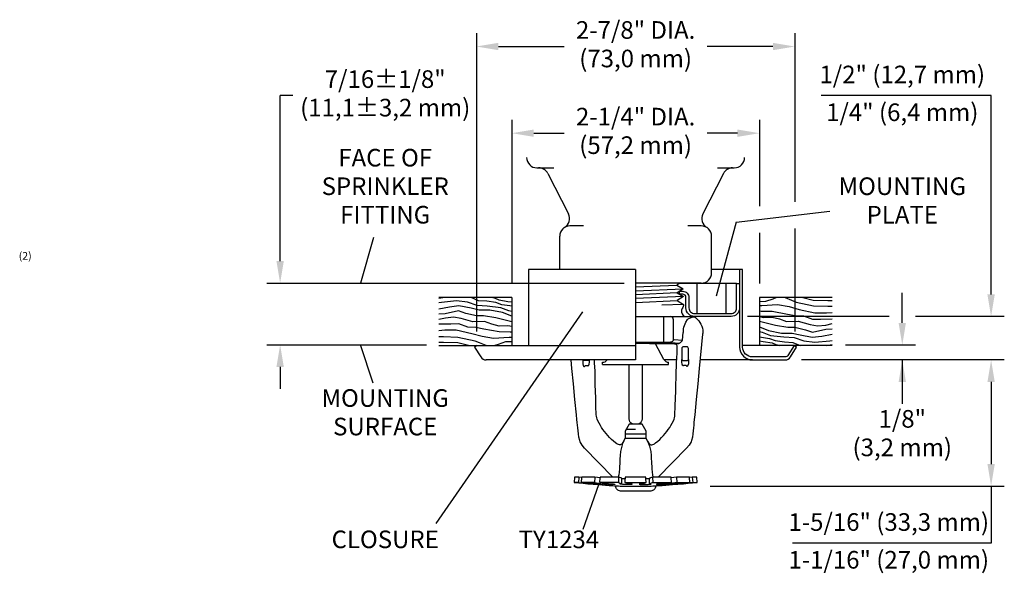
# Model space of a CAD drawing. Units: inches. Extents: x -136 to 31, y -49 to 21.
# Drawn here: x 22 to 31, y 9 to 14 of the extents above; entities that cross this region are included whole.
import ezdxf
from ezdxf.enums import TextEntityAlignment as Align

# ---------------------------------------------------------------- set-up
doc = ezdxf.new("R2010")
doc.units = ezdxf.units.IN
doc.header["$LTSCALE"] = 0.5
doc.header["$MEASUREMENT"] = 0
doc.layers.get('DEFPOINTS').update_dxf_attribs({"color": 31})
for name, color, linetype in [('LEAD', 5, 'Continuous'), ('SPK', 3, 'Continuous'), ('SPK-FILL', 5, 'Continuous')]:
    doc.layers.add(name, color=color, linetype=linetype)
doc.layers.add('TEXT', color=1, linetype='Continuous', lineweight=20)
doc.styles.add('ROMAN', font='ROMANS', dxfattribs={"oblique": 15, "height": 0.07})
doc.styles.add('TD', font='arial.ttf')

msp = doc.modelspace()

# ---------------------------------------------------------------- linework, layer by layer
at = {"layer": 'LEAD', "color": 7}
for p, q in [((26.61605, 14.09524), (26.61605, 11.38527)), ((29.51057, 14.09524), (29.51057, 12.56332)), ((24.83331, 12.02588), (24.83331, 13.52892)), ((24.94849, 13.52892), (24.83331, 13.52892)), ((31.29331, 13.52892), (29.74787, 13.52892)), ((31.29331, 11.72338), (31.29331, 13.52892)), ((26.93831, 13.30806), (26.93831, 11.82277)), ((29.18831, 13.30806), (29.18831, 12.52601)), ((28.97828, 12.38089), (29.82913, 12.47941)), ((28.97828, 12.38089), (28.79471, 11.70864)), ((29.18831, 12.2844), (29.18831, 11.82277)), ((29.51057, 12.32172), (29.51057, 11.38527)), ((25.68084, 12.24035), (25.56411, 11.82588)), ((24.71331, 11.82588), (27.95831, 11.82588)), ((30.48619, 11.46527), (30.48619, 11.73898)), ((26.25114, 9.64405), (27.58242, 11.56519)), ((30.36619, 11.52338), (29.07866, 11.52338)), ((31.41331, 11.52338), (30.60619, 11.52338)), ((24.71331, 11.26527), (26.16311, 11.26527)), ((25.67985, 10.91708), (25.56411, 11.26527)), ((29.97025, 11.26527), (30.60619, 11.26527)), ((31.41331, 11.12838), (29.57002, 11.12838)), ((30.48619, 11.12838), (30.48619, 10.72838)), ((24.83331, 11.06527), (24.83331, 10.86527)), ((31.29331, 10.92838), (31.29331, 10.18294)), ((27.58775, 9.59096), (27.72803, 9.99674)), ((28.74104, 9.98294), (31.41331, 9.98294)), ((31.29331, 9.98294), (31.29331, 9.46395)), ((31.29331, 9.46395), (29.48733, 9.46395))]:
    msp.add_line(p, q, dxfattribs=at)
at = {"layer": 'LEAD', "color": 7, "linetype": 'ByBlock'}
for p, q in [((26.81605, 13.97524), (27.41349, 13.97524)), ((29.31057, 13.97524), (28.71314, 13.97524)), ((27.13831, 13.18806), (27.41349, 13.18806)), ((28.98831, 13.18806), (28.71314, 13.18806))]:
    msp.add_line(p, q, dxfattribs=at)
for points in [[(26.81605, 14.00858), (26.81605, 13.94191), (26.61605, 13.97524)], [(29.31057, 14.00858), (29.31057, 13.94191), (29.51057, 13.97524)], [(27.13831, 13.22139), (27.13831, 13.15472), (26.93831, 13.18806)], [(28.98831, 13.22139), (28.98831, 13.15472), (29.18831, 13.18806)]]:
    msp.add_solid(points, dxfattribs=at)
at = {"layer": 'LEAD', "color": 7}
for points in [[(24.79998, 12.02588), (24.86665, 12.02588), (24.83331, 11.82588)], [(31.25998, 11.72338), (31.32665, 11.72338), (31.29331, 11.52338)], [(30.51952, 11.46527), (30.45285, 11.46527), (30.48619, 11.26527)], [(24.79998, 11.06527), (24.86665, 11.06527), (24.83331, 11.26527)], [(30.51952, 10.92838), (30.45285, 10.92838), (30.48619, 11.12838)], [(31.25998, 10.92838), (31.32665, 10.92838), (31.29331, 11.12838)], [(31.32665, 10.18294), (31.25998, 10.18294), (31.29331, 9.98294)]]:
    msp.add_solid(points, dxfattribs=at)
at = {"layer": 'SPK', "color": 7}
for p, q in [((27.16706, 12.87338), (27.31965, 12.87338)), ((27.26564, 12.82219), (27.45287, 12.45471)), ((28.86098, 12.82219), (28.67376, 12.45471)), ((28.80698, 12.87338), (28.95956, 12.87338)), ((27.5884, 12.34588), (27.46706, 12.34588)), ((28.65956, 12.34588), (28.53823, 12.34588)), ((27.37331, 11.94838), (27.37331, 12.25213)), ((28.75331, 11.91963), (28.75331, 12.25213)), ((28.06331, 11.94838), (27.09131, 11.94838)), ((27.09131, 11.94838), (27.09131, 11.25838)), ((28.06331, 11.94838), (28.06331, 11.12838)), ((29.00831, 11.94838), (28.75331, 11.94838)), ((28.65956, 11.82588), (28.06331, 11.82588)), ((28.98131, 11.82338), (28.46182, 11.82338)), ((26.93831, 11.69588), (26.27611, 11.69588)), ((26.93831, 11.69588), (26.93831, 11.25838)), ((29.18831, 11.69588), (29.18831, 11.25838)), ((29.85051, 11.69588), (29.18831, 11.69588)), ((28.32007, 11.13333), (28.24527, 11.27399)), ((26.27611, 11.25838), (26.93831, 11.25838)), ((26.62371, 11.25838), (26.60081, 11.24408)), ((26.60081, 11.24408), (26.65636, 11.15518)), ((26.62371, 11.25838), (28.06331, 11.25838)), ((29.50292, 11.25838), (29.03531, 11.25838)), ((29.85051, 11.25838), (29.18831, 11.25838)), ((28.06331, 11.12838), (26.7047, 11.12838)), ((27.76331, 11.08681), (27.76331, 11.10681)), ((28.43676, 11.12838), (28.32308, 11.12838)), ((28.36331, 11.08681), (28.36331, 11.10681)), ((29.12531, 11.12838), (28.64916, 11.12838)), ((27.76331, 11.08681), (28.36331, 11.08681)), ((28.15989, 10.41499), (27.96673, 10.41499))]:
    msp.add_line(p, q, dxfattribs=at)
for points in [[(29.44737, 11.16949, -0.2586176), (29.42193, 11.15538), (29.12531, 11.15538, -0.4142136), (29.03531, 11.24538), (29.03531, 11.94838), (29.00831, 11.94838), (29.00831, 11.24538, 0.4142136), (29.12531, 11.12838), (29.42193, 11.12838, 0.2586176), (29.47026, 11.15518), (29.52581, 11.24408), (29.50292, 11.25838)], [(28.54787, 11.69527), (28.54787, 11.60038, 0.4142136), (28.59787, 11.55038), (28.93131, 11.55038, 0.4142136), (28.98131, 11.60038), (28.98131, 11.82338), (29.00831, 11.82338), (29.00831, 11.60038, -0.4142136), (28.93131, 11.52338), (28.59787, 11.52338, -0.4142136), (28.52087, 11.60038), (28.52087, 11.69527, 0.4142136), (28.49087, 11.72527), (28.46217, 11.72527), (28.46217, 11.75227), (28.49087, 11.75227, -0.4142136)], [(27.96964, 10.0644), (27.96934, 10.04703, -0.0243198), (27.93737, 10.04912), (27.93746, 10.05442), (27.90919, 10.0644), (27.7404, 10.0644), (27.7401, 10.05833), (27.69193, 10.0644), (27.57512, 10.0644), (27.57495, 10.06207), (27.54822, 10.0644), (27.50741, 10.0644), (27.50347, 10.01455), (27.58646, 10.00799), (27.62963, 10.00457, -0.0045345), (27.72755, 9.99678), (27.78913, 9.99193, 0.010849), (27.92306, 9.98294), (27.92306, 9.98294), (28.20356, 9.98294, 0.010849), (28.33749, 9.99193), (28.39908, 9.99678, -0.0045345), (28.497, 10.00457), (28.54017, 10.00799), (28.62316, 10.01455), (28.61922, 10.0644), (28.57841, 10.0644), (28.55167, 10.06207), (28.55151, 10.0644), (28.4347, 10.0644), (28.38652, 10.05833), (28.38623, 10.0644), (28.21743, 10.0644), (28.18916, 10.05442), (28.18926, 10.04912, -0.0243198), (28.15729, 10.04703), (28.15699, 10.0644)]]:
    msp.add_lwpolyline(points, format="xyb", close=True, dxfattribs=at)
at = {"layer": 'SPK', "color": 7, "flags": 128}
for points in [[(28.46582, 11.82588), (28.43805, 11.80851), (28.49614, 11.77351), (28.44018, 11.73851), (28.49828, 11.70351), (28.44232, 11.66851), (28.49823, 11.63344, -0.1712669), (28.48767, 11.59492, 0.3892586), (28.49609, 11.5333, -0.1513139), (28.50255, 11.52338), (28.58768, 11.52338), (28.59552, 11.52159), (28.59934, 11.51927), (28.60674, 11.51395), (28.61332, 11.50809), (28.62348, 11.49841), (28.63636, 11.48432), (28.64756, 11.46885), (28.65693, 11.4522), (28.66435, 11.4346), (28.66972, 11.41627), (28.67296, 11.39745), (28.67338, 11.37838), (28.67276, 11.37063), (28.67205, 11.36289), (28.64147, 11.04963), (28.62786, 10.91016), (28.61423, 10.7706), (28.6005, 10.62993), (28.59626, 10.58726), (28.59364, 10.56032), (28.5915, 10.53696), (28.5891, 10.51176), (28.5864, 10.48481), (28.58369, 10.45598), (28.57989, 10.42586), (28.57082, 10.39622), (28.56699, 10.38475), (28.54965, 10.35368), (28.52665, 10.32618), (28.26938, 10.0644)], [(28.17128, 10.3898, 0.000155), (28.17116, 10.39005), (28.17125, 10.38987), (28.18111, 10.37465), (28.19008, 10.36388), (28.19677, 10.35963), (28.20168, 10.35844), (28.21098, 10.35874), (28.21938, 10.36029), (28.22758, 10.36307), (28.23545, 10.36712), (28.24512, 10.37421), (28.26405, 10.39011), (28.28245, 10.4069), (28.29933, 10.42361), (28.31555, 10.441), (28.33108, 10.45904), (28.3458, 10.47753), (28.35981, 10.49666), (28.37291, 10.51606), (28.38324, 10.53233), (28.3956, 10.55429), (28.40652, 10.57526), (28.41303, 10.58975), (28.41709, 10.60262), (28.41977, 10.61622), (28.42084, 10.62993), (28.42355, 10.70738), (28.42626, 10.78493), (28.42821, 10.84079), (28.42894, 10.86186), (28.4296, 10.88426), (28.42993, 10.91838), (28.43026, 10.95353), (28.43103, 10.99021), (28.43226, 11.02827), (28.43373, 11.06348), (28.43551, 11.10233), (28.43756, 11.14518), (28.43979, 11.19205), (28.44205, 11.24312), (28.44226, 11.24849), (28.44198, 11.25305), (28.44067, 11.2579), (28.43842, 11.26239), (28.43532, 11.26634), (28.4315, 11.26959), (28.4271, 11.27201), (28.4223, 11.2735), (28.41731, 11.27399), (28.21336, 11.27399), (28.21257, 11.27411), (28.20928, 11.2746), (28.20299, 11.27531), (28.19392, 11.27597), (28.18227, 11.27659), (28.16826, 11.27714), (28.15217, 11.27762), (28.13432, 11.27801), (28.11506, 11.27831), (28.09478, 11.27852), (28.07387, 11.27862), (28.06331, 11.27862)], [(27.95534, 10.3898, -0.000155), (27.95547, 10.39005), (27.95538, 10.38987), (27.94552, 10.37465), (27.93655, 10.36388), (27.92986, 10.35963), (27.92495, 10.35844), (27.91565, 10.35874), (27.90725, 10.36029), (27.89905, 10.36307), (27.89118, 10.36712), (27.88151, 10.37421), (27.86258, 10.39011), (27.84418, 10.4069), (27.8273, 10.42361), (27.81108, 10.441), (27.79555, 10.45904), (27.78083, 10.47753), (27.76681, 10.49666), (27.75372, 10.51606), (27.74339, 10.53233), (27.73103, 10.55429), (27.72011, 10.57526), (27.71359, 10.58975), (27.70954, 10.60262), (27.70686, 10.61622), (27.70578, 10.62993), (27.70308, 10.70738), (27.70037, 10.78493), (27.69842, 10.84079), (27.69768, 10.86186), (27.69703, 10.88426), (27.6967, 10.91838), (27.69637, 10.95353), (27.6956, 10.99021), (27.69436, 11.02827), (27.6929, 11.06348), (27.69112, 11.10233), (27.68987, 11.12838)]]:
    msp.add_lwpolyline(points, format="xyb", dxfattribs=at)
for points in [[(27.85724, 10.0644), (27.59997, 10.32618), (27.57697, 10.35368), (27.55964, 10.38475), (27.55581, 10.39622), (27.54674, 10.42586), (27.54294, 10.45598), (27.54022, 10.48481), (27.53753, 10.51176), (27.53512, 10.53696), (27.53298, 10.56032), (27.53037, 10.58726), (27.52613, 10.62993), (27.51239, 10.7706), (27.49877, 10.91016), (27.48516, 11.04963), (27.47747, 11.12838)], [(27.96673, 10.41499), (27.94551, 10.368), (27.93766, 10.34527), (27.92643, 10.29569), (27.92236, 10.2615), (27.92079, 10.22627), (27.92047, 10.20877), (27.91654, 10.13789), (27.91405, 10.11056), (27.91046, 10.08352), (27.90621, 10.0644)], [(28.15989, 10.41499), (28.18111, 10.368), (28.18897, 10.34527), (28.20019, 10.29569), (28.20427, 10.2615), (28.20583, 10.22627), (28.20616, 10.20877), (28.21008, 10.13789), (28.21258, 10.11056), (28.21617, 10.08352), (28.22042, 10.0644)]]:
    msp.add_lwpolyline(points, dxfattribs=at)
at = {"layer": 'SPK', "color": 7}
for points in [[(28.03368, 10.54397, -0.2672708), (28.00431, 10.59499), (28.00431, 11.08681)], [(28.12231, 11.08681), (28.12231, 10.59499, -0.2672708), (28.09294, 10.54397)], [(28.24436, 9.98506), (28.24436, 9.98098, -0.4142136), (28.20131, 9.93794), (27.92531, 9.93794, -0.4142136), (27.88227, 9.98098), (27.88227, 9.98506)]]:
    msp.add_lwpolyline(points, format="xyb", dxfattribs=at)
msp.add_lwpolyline([(28.15831, 10.41499), (28.15831, 10.48162), (28.12231, 10.54397), (28.00431, 10.54397), (27.96831, 10.48162), (27.96831, 10.41499)], dxfattribs=at)
for centre, radius, start, end in [((27.16706, 12.96713), 0.09375, 180, 270), ((28.95956, 12.96713), 0.09375, 270, 0), ((27.18211, 12.77963), 0.09375, 26.997872, 90), ((28.94452, 12.77963), 0.09375, 90, 153.002128), ((27.36934, 12.41215), 0.09375, 301.413797, 26.997872), ((28.75729, 12.41215), 0.09375, 153.002128, 238.586203), ((27.46706, 12.25213), 0.09375, 90, 180), ((28.65956, 12.25213), 0.09375, 0, 90), ((28.65956, 11.91963), 0.09375, 270, 360), ((26.7047, 11.18538), 0.057, 212, 270), ((27.76241, 11.1568), 0.05, 271.033821, 325.36547), ((28.36422, 11.1568), 0.05, 208, 268.966179)]:
    msp.add_arc(centre, radius, start, end, dxfattribs=at)
at = {"layer": 'SPK-FILL', "color": 7}
for p, q in [((28.61877, 11.82338), (28.61877, 11.55038)), ((28.88171, 11.82338), (28.88171, 11.55038)), ((28.06331, 11.79097), (28.43805, 11.80851)), ((28.06331, 11.75597), (28.49614, 11.77351)), ((28.44018, 11.73851), (28.06331, 11.72097)), ((28.49828, 11.70351), (28.06331, 11.68597)), ((28.06331, 11.65097), (28.44232, 11.66851)), ((28.49823, 11.63338), (28.30013, 11.62544)), ((28.31581, 11.52338), (28.31581, 11.28791)), ((28.40581, 11.49838), (28.40581, 11.31789)), ((28.48778, 11.30884), (28.49676, 11.37838)), ((28.37581, 11.28791), (28.06331, 11.28791)), ((28.37581, 11.2846), (28.37581, 11.28791)), ((28.45675, 11.27917), (28.38949, 11.28293)), ((28.40581, 11.31789), (28.40581, 11.31458)), ((28.41493, 11.31291), (28.48778, 11.30884)), ((28.41731, 11.27401), (28.41801, 11.2746)), ((28.41731, 11.27401), (28.41731, 11.27401)), ((27.97819, 10.49872), (28.06331, 10.49872)), ((28.15831, 10.45347), (27.96831, 10.45347)), ((27.54822, 10.0644), (27.54468, 10.01455)), ((27.57158, 10.01455), (27.57495, 10.06207)), ((27.69193, 10.0644), (27.68948, 10.01455)), ((27.73795, 10.01455), (27.7401, 10.05833)), ((27.90919, 10.0644), (27.90832, 10.01455)), ((27.93659, 10.00453), (27.93737, 10.04912)), ((27.96877, 10.01455), (27.96934, 10.04703)), ((28.15786, 10.01455), (28.15729, 10.04703)), ((28.19004, 10.00453), (28.18926, 10.04912)), ((28.21743, 10.0644), (28.21831, 10.01455)), ((28.38868, 10.01455), (28.38652, 10.05833)), ((28.4347, 10.0644), (28.43715, 10.01455)), ((28.55505, 10.01455), (28.55167, 10.06207)), ((28.57841, 10.0644), (28.58195, 10.01455)), ((27.54468, 10.01455), (27.50347, 10.01455)), ((27.54468, 10.01455), (27.65908, 10.00458)), ((27.68948, 10.01455), (27.57158, 10.01455)), ((27.65913, 10.00453), (27.6593, 10.0069)), ((27.90832, 10.01455), (27.73795, 10.01455)), ((27.81712, 10.00458), (27.73795, 10.01455)), ((27.76868, 10.00453), (27.76898, 10.01064)), ((27.96877, 10.01455), (28.15786, 10.01455)), ((28.21831, 10.01455), (28.38868, 10.01455)), ((28.30951, 10.00458), (28.38868, 10.01455)), ((28.35794, 10.00453), (28.35764, 10.01064)), ((28.43715, 10.01455), (28.55505, 10.01455)), ((28.46749, 10.00453), (28.46732, 10.0069)), ((28.58195, 10.01455), (28.46755, 10.00458)), ((28.58195, 10.01455), (28.62316, 10.01455))]:
    msp.add_line(p, q, dxfattribs=at)
for points in [[(26.32844, 11.69588), (26.27611, 11.68565)], [(26.93831, 11.5674), (26.91275, 11.57298), (26.83802, 11.60262), (26.71585, 11.61566), (26.62214, 11.62158), (26.53555, 11.6524), (26.43592, 11.66544), (26.29832, 11.65121), (26.27611, 11.64786)], [(26.93831, 11.61694), (26.91987, 11.6204), (26.84751, 11.62988), (26.79414, 11.64884), (26.70992, 11.66188), (26.63519, 11.66662), (26.56813, 11.69588)], [(26.93831, 11.65273), (26.90326, 11.65714), (26.82379, 11.67137), (26.78939, 11.68559), (26.75469, 11.69588)], [(29.18831, 11.66061), (29.2459, 11.6622), (29.31233, 11.68473), (29.34177, 11.69588)], [(29.18831, 11.62142), (29.2115, 11.6219), (29.35384, 11.63257), (29.45822, 11.61242), (29.55074, 11.58753), (29.69308, 11.55671), (29.79746, 11.55553), (29.85051, 11.56074)], [(29.42265, 11.69588), (29.48076, 11.67169), (29.52228, 11.65391), (29.68003, 11.62072), (29.80932, 11.61598), (29.85051, 11.61661)], [(29.58204, 11.69588), (29.67766, 11.6705), (29.80932, 11.66695), (29.85051, 11.66743)], [(26.93831, 11.52545), (26.85463, 11.55995), (26.7372, 11.58128), (26.64231, 11.58128), (26.56758, 11.59788), (26.45845, 11.61921), (26.37187, 11.60854), (26.27611, 11.59052)], [(26.93831, 11.47338), (26.89021, 11.48527), (26.79176, 11.51135), (26.68026, 11.52794), (26.6174, 11.52794), (26.52013, 11.55165), (26.4549, 11.57298), (26.33391, 11.54691), (26.27611, 11.54306)], [(29.18831, 11.57301), (29.2032, 11.57212), (29.30402, 11.57094), (29.4428, 11.54486), (29.51397, 11.53182), (29.58751, 11.52945), (29.66936, 11.49745), (29.7429, 11.49982), (29.85051, 11.50094)], [(26.93831, 11.43142), (26.90208, 11.43904), (26.82379, 11.43667), (26.75736, 11.45327), (26.69094, 11.47697), (26.58537, 11.47342), (26.47862, 11.50424), (26.40982, 11.51727), (26.33509, 11.50898), (26.27611, 11.49499)], [(26.93831, 11.38126), (26.92343, 11.38215), (26.8226, 11.38333), (26.68382, 11.40941), (26.61265, 11.42245), (26.53911, 11.42482), (26.45727, 11.45682), (26.38373, 11.45445), (26.27611, 11.45333)], [(29.18831, 11.52285), (29.22455, 11.51523), (29.30284, 11.5176), (29.36926, 11.501), (29.43569, 11.4773), (29.54125, 11.48085), (29.64801, 11.45003), (29.7168, 11.43699), (29.79153, 11.44529), (29.85051, 11.45928)], [(29.18831, 11.48089), (29.23641, 11.469), (29.33486, 11.44292), (29.44636, 11.42633), (29.50923, 11.42633), (29.60649, 11.40262), (29.67173, 11.38128), (29.79272, 11.40736), (29.85051, 11.41121)], [(26.93831, 11.33285), (26.91512, 11.33236), (26.77278, 11.3217), (26.6684, 11.34185), (26.57588, 11.36674), (26.43354, 11.39756), (26.32916, 11.39874), (26.27611, 11.39353)], [(29.18831, 11.42882), (29.272, 11.39432), (29.38943, 11.37299), (29.48432, 11.37299), (29.55905, 11.35639), (29.66817, 11.33506), (29.75476, 11.34572), (29.85051, 11.36375)], [(29.18831, 11.38687), (29.21388, 11.38128), (29.2886, 11.35165), (29.41078, 11.33861), (29.50448, 11.33269), (29.59107, 11.30187), (29.69071, 11.28883), (29.8283, 11.30305), (29.85051, 11.3064)], [(26.70398, 11.25838), (26.64587, 11.28258), (26.60435, 11.30036), (26.44659, 11.33355), (26.3173, 11.33829), (26.27611, 11.33766)], [(26.54459, 11.25838), (26.44896, 11.28377), (26.3173, 11.28732), (26.27611, 11.28684)], [(26.93831, 11.29366), (26.88072, 11.29206), (26.8143, 11.26954), (26.78486, 11.25838)], [(29.18831, 11.33733), (29.20676, 11.33387), (29.27911, 11.32439), (29.33249, 11.30542), (29.41671, 11.29239), (29.49144, 11.28764), (29.5585, 11.25838)], [(29.18831, 11.30154), (29.22337, 11.29713), (29.30284, 11.2829), (29.33724, 11.26868), (29.37194, 11.25838)], [(29.79818, 11.25838), (29.85051, 11.26862)], [(27.58331, 11.12838), (27.58331, 11.10911), (27.58409, 11.094), (27.58754, 11.07901), (27.59116, 11.07207), (27.59247, 11.07073), (27.59378, 11.0699), (27.5949, 11.0696), (27.59601, 11.06964), (27.59732, 11.07017), (27.59931, 11.07199), (27.60741, 11.07725), (27.61156, 11.07844), (27.6179, 11.07864), (27.62731, 11.07717), (27.62975, 11.07629), (27.63241, 11.07625), (27.63476, 11.07715), (27.63658, 11.07862), (27.63887, 11.08185), (27.64137, 11.08874), (27.64331, 11.10889), (27.64331, 11.12838)], [(27.64107, 11.12838), (27.64062, 11.12784), (27.63863, 11.12629), (27.6362, 11.12501), (27.63344, 11.12406), (27.63043, 11.12348), (27.62731, 11.12328), (27.59931, 11.12328), (27.59619, 11.12348), (27.59319, 11.12406), (27.59042, 11.12501), (27.588, 11.12629), (27.58601, 11.12784), (27.58556, 11.12838)], [(28.54331, 11.13355), (28.54331, 11.10911), (28.54254, 11.094), (28.53909, 11.07901), (28.53547, 11.07207), (28.53416, 11.07073), (28.53284, 11.0699), (28.53173, 11.0696), (28.53062, 11.06964), (28.52931, 11.07017), (28.52731, 11.07199), (28.51922, 11.07725), (28.51506, 11.07844), (28.50873, 11.07864), (28.49931, 11.07717), (28.49687, 11.07629), (28.49422, 11.07625), (28.49187, 11.07715), (28.49005, 11.07862), (28.48776, 11.08185), (28.48526, 11.08874), (28.48331, 11.10889), (28.48331, 11.13355)]]:
    msp.add_lwpolyline(points, dxfattribs=at)
at = {"layer": 'SPK-FILL', "color": 7, "flags": 128}
for points in [[(28.06331, 11.52338), (28.50255, 11.52338)], [(28.49717, 11.37838), (28.49731, 11.39527), (28.49876, 11.41178), (28.5024, 11.42733), (28.50723, 11.44181), (28.51933, 11.47019), (28.53377, 11.49434), (28.53676, 11.49838)], [(28.60276, 11.516), (28.59268, 11.51599), (28.56419, 11.50969), (28.53676, 11.49838)], [(28.40581, 11.31789), (28.40524, 11.31204), (28.40353, 11.30642), (28.40076, 11.30123), (28.39703, 11.29669), (28.39248, 11.29296), (28.38729, 11.29019), (28.38167, 11.28848), (28.37581, 11.28791)], [(28.38949, 11.28293), (28.38198, 11.28345), (28.37737, 11.28401), (28.37581, 11.2846)], [(28.40581, 11.31458), (28.40685, 11.314), (28.40992, 11.31343), (28.41493, 11.31291)], [(28.41801, 11.2746), (28.42178, 11.27581), (28.42868, 11.277), (28.43481, 11.27777), (28.44325, 11.27851), (28.45675, 11.27917)], [(28.45675, 11.27917), (28.46102, 11.28005), (28.46629, 11.28239), (28.47153, 11.2858), (28.47866, 11.29228), (28.48556, 11.30233), (28.48778, 11.30884)], [(27.68598, 10.00458), (27.65566, 10.00722), (27.61357, 10.01089), (27.57158, 10.01455)], [(27.68603, 10.00463), (27.69459, 10.00418), (27.70486, 10.00357), (27.71541, 10.00285), (27.72585, 10.00206), (27.73576, 10.00123), (27.74477, 10.0004), (27.75253, 9.99959), (27.75875, 9.99883), (27.76318, 9.99816), (27.76565, 9.99759), (27.76606, 9.99714), (27.76429, 9.99686), (27.7608, 9.99678)], [(27.68948, 10.01455), (27.74766, 10.00722), (27.76865, 10.00458)], [(27.85397, 9.99678), (27.84663, 9.99685), (27.83721, 9.99709), (27.82576, 9.99755), (27.81903, 9.9979), (27.81091, 9.99839), (27.79747, 9.99938), (27.78791, 10.00025), (27.78172, 10.0009), (27.77821, 10.00131), (27.77512, 10.00169), (27.77247, 10.00206), (27.77027, 10.00244), (27.76856, 10.0028), (27.76666, 10.00348), (27.76682, 10.00408), (27.76869, 10.00453)], [(27.81714, 10.00457), (27.82649, 10.00415), (27.83241, 10.00383), (27.83776, 10.0035), (27.84251, 10.00318), (27.85332, 10.0023), (27.85967, 10.00167), (27.86261, 10.00131), (27.86261, 10.00131), (27.86262, 10.00131), (27.86262, 10.00131), (27.86262, 10.00131), (27.86262, 10.00131), (27.86263, 10.00131), (27.86264, 10.00131), (27.86267, 10.0013), (27.86272, 10.0013), (27.86282, 10.00128), (27.86302, 10.00125), (27.86343, 10.0012), (27.86421, 10.00108), (27.8657, 10.00086), (27.86836, 10.00041), (27.87225, 9.99956), (27.87416, 9.99878), (27.87399, 9.99809), (27.87177, 9.99753), (27.86757, 9.99712), (27.86156, 9.99686), (27.85397, 9.99678)], [(27.90832, 10.01455), (27.92909, 10.00722), (27.93658, 10.00458)], [(27.9886, 9.99678), (27.98097, 9.99683), (27.97704, 9.99689), (27.97454, 9.99697), (27.97101, 9.9971), (27.96751, 9.99724), (27.95731, 9.99774), (27.94784, 9.99834), (27.93949, 9.99903), (27.93256, 9.99977), (27.92732, 10.00054), (27.92397, 10.00131), (27.92265, 10.00207), (27.9234, 10.0028), (27.9262, 10.00348), (27.93093, 10.00409), (27.9366, 10.00453)], [(27.99702, 10.00458), (27.98953, 10.00722), (27.96877, 10.01455)], [(27.99702, 10.00457), (28.00539, 10.00414), (28.01029, 10.00382), (28.01445, 10.0035), (28.01793, 10.00317), (28.02487, 10.0023), (28.02809, 10.00166), (28.02928, 10.0013), (28.02928, 10.0013), (28.02928, 10.0013), (28.02928, 10.0013), (28.02928, 10.0013), (28.02928, 10.0013), (28.02928, 10.0013), (28.02929, 10.0013), (28.0293, 10.0013), (28.02931, 10.00129), (28.02935, 10.00128), (28.02942, 10.00125), (28.02955, 10.00119), (28.0298, 10.00108), (28.03019, 10.00085), (28.0306, 10.00041), (28.02984, 9.99956), (28.02704, 9.99877), (28.02231, 9.99809), (28.01582, 9.99753), (28.00783, 9.99712), (27.99863, 9.99686), (27.9886, 9.99678)], [(28.12961, 10.00457), (28.12124, 10.00414), (28.11634, 10.00382), (28.11217, 10.0035), (28.1087, 10.00317), (28.10176, 10.0023), (28.09853, 10.00166), (28.09735, 10.0013), (28.09735, 10.0013), (28.09735, 10.0013), (28.09735, 10.0013), (28.09735, 10.0013), (28.09735, 10.0013), (28.09734, 10.0013), (28.09734, 10.0013), (28.09733, 10.0013), (28.09731, 10.00129), (28.09728, 10.00128), (28.09721, 10.00125), (28.09707, 10.00119), (28.09683, 10.00108), (28.09643, 10.00085), (28.09603, 10.00041), (28.09679, 9.99956), (28.09958, 9.99877), (28.10432, 9.99809), (28.11081, 9.99753), (28.1188, 9.99712), (28.12799, 9.99686), (28.13803, 9.99678)], [(28.12961, 10.00458), (28.13709, 10.00722), (28.15786, 10.01455)], [(28.13803, 9.99678), (28.14565, 9.99683), (28.14959, 9.99689), (28.15209, 9.99697), (28.15561, 9.9971), (28.15911, 9.99724), (28.16932, 9.99774), (28.17878, 9.99834), (28.18714, 9.99903), (28.19407, 9.99977), (28.19931, 10.00054), (28.20265, 10.00131), (28.20398, 10.00207), (28.20322, 10.0028), (28.20043, 10.00348), (28.1957, 10.00409), (28.19003, 10.00453)], [(28.21831, 10.01455), (28.19754, 10.00722), (28.19005, 10.00458)], [(28.30949, 10.00457), (28.30014, 10.00415), (28.29422, 10.00383), (28.28887, 10.0035), (28.28411, 10.00318), (28.2733, 10.0023), (28.26696, 10.00167), (28.26401, 10.00131), (28.26401, 10.00131), (28.26401, 10.00131), (28.26401, 10.00131), (28.26401, 10.00131), (28.26401, 10.00131), (28.264, 10.00131), (28.26399, 10.00131), (28.26396, 10.0013), (28.26391, 10.0013), (28.26381, 10.00128), (28.2636, 10.00125), (28.2632, 10.0012), (28.26242, 10.00108), (28.26092, 10.00086), (28.25827, 10.00041), (28.25437, 9.99956), (28.25247, 9.99878), (28.25263, 9.99809), (28.25486, 9.99753), (28.25905, 9.99712), (28.26507, 9.99686), (28.27266, 9.99678)], [(28.27266, 9.99678), (28.28, 9.99685), (28.28941, 9.99709), (28.30087, 9.99755), (28.3076, 9.9979), (28.31572, 9.99839), (28.32915, 9.99938), (28.33872, 10.00025), (28.3449, 10.0009), (28.34841, 10.00131), (28.35151, 10.00169), (28.35416, 10.00206), (28.35635, 10.00244), (28.35806, 10.0028), (28.35997, 10.00348), (28.35981, 10.00408), (28.35794, 10.00453)], [(28.43715, 10.01455), (28.37896, 10.00722), (28.35798, 10.00458)], [(28.4406, 10.00463), (28.43204, 10.00418), (28.42177, 10.00357), (28.41121, 10.00285), (28.40078, 10.00206), (28.39087, 10.00123), (28.38186, 10.0004), (28.37409, 9.99959), (28.36788, 9.99883), (28.36345, 9.99816), (28.36098, 9.99759), (28.36057, 9.99714), (28.36233, 9.99686), (28.36583, 9.99678)], [(28.44065, 10.00458), (28.47097, 10.00722), (28.51306, 10.01089), (28.55505, 10.01455)]]:
    msp.add_lwpolyline(points, dxfattribs=at)
at = {"layer": 'SPK-FILL', "color": 7}
msp.add_lwpolyline([(28.52731, 11.12328), (28.53043, 11.12348), (28.53344, 11.12406), (28.5362, 11.12501), (28.53863, 11.12629), (28.54062, 11.12784), (28.5421, 11.12962), (28.54301, 11.13154), (28.54331, 11.13355), (28.54331, 11.23174, 0.4142136), (28.52731, 11.24774), (28.49931, 11.24774, 0.4142136), (28.48331, 11.23174), (28.48331, 11.13355), (28.48362, 11.13154), (28.48453, 11.12962), (28.48601, 11.12784), (28.488, 11.12629), (28.49042, 11.12501), (28.49319, 11.12406), (28.49619, 11.12348), (28.49931, 11.12328)], format="xyb", close=True, dxfattribs=at)
for centre, radius, start, end in [((28.38081, 11.49838), 0.025, 0, 90), ((27.79191, 11.07557), 1.07924, 262.932812, 268.347846), ((28.33471, 11.07557), 1.07924, 271.652154, 277.067188)]:
    msp.add_arc(centre, radius, start, end, dxfattribs=at)

# ---------------------------------------------------------------- texts
at = {"layer": 'DEFPOINTS', "color": 7, "style": 'ROMAN', "oblique": 15}
msp.add_text('(2)', height=0.07, dxfattribs=at).set_placement((22.45801, 12.03874))
at = {"layer": 'TEXT', "color": 7, "style": 'TD'}
for s, p in [('2-7/8" DIA.', (28.06331, 14.10477)), ('(73,0 mm)', (28.06331, 13.84572)), ('1/2" (12,7 mm)', (30.48619, 13.70035)), ('7/16±1/8"', (25.78802, 13.65845)), ('(11,1±3,2 mm)', (25.78802, 13.3994)), ('2-1/4" DIA.', (28.06331, 13.31758)), ('1/4" (6,4 mm)', (30.48619, 13.3575)), ('(57,2 mm)', (28.06331, 13.05853)), ('FACE OF', (25.78802, 12.94474)), ('SPRINKLER', (25.78802, 12.68569)), ('MOUNTING', (30.48619, 12.68569)), ('FITTING', (25.78802, 12.42665)), ('PLATE', (30.48619, 12.42665)), ('MOUNTING', (25.78802, 10.76168)), ('1/8"', (30.48619, 10.57257)), ('SURFACE', (25.78802, 10.50264)), ('(3,2 mm)', (30.48619, 10.31352)), ('1-5/16" (33,3 mm)', (30.36336, 9.63537)), ('CLOSURE', (25.78802, 9.47814)), ('TY1234', (27.36599, 9.47814)), ('1-1/16" (27,0 mm)', (30.36336, 9.29252))]:
    msp.add_text(s, height=0.16, dxfattribs=at).set_placement(p, align=Align.MIDDLE)

doc.saveas('drawing.dxf')
